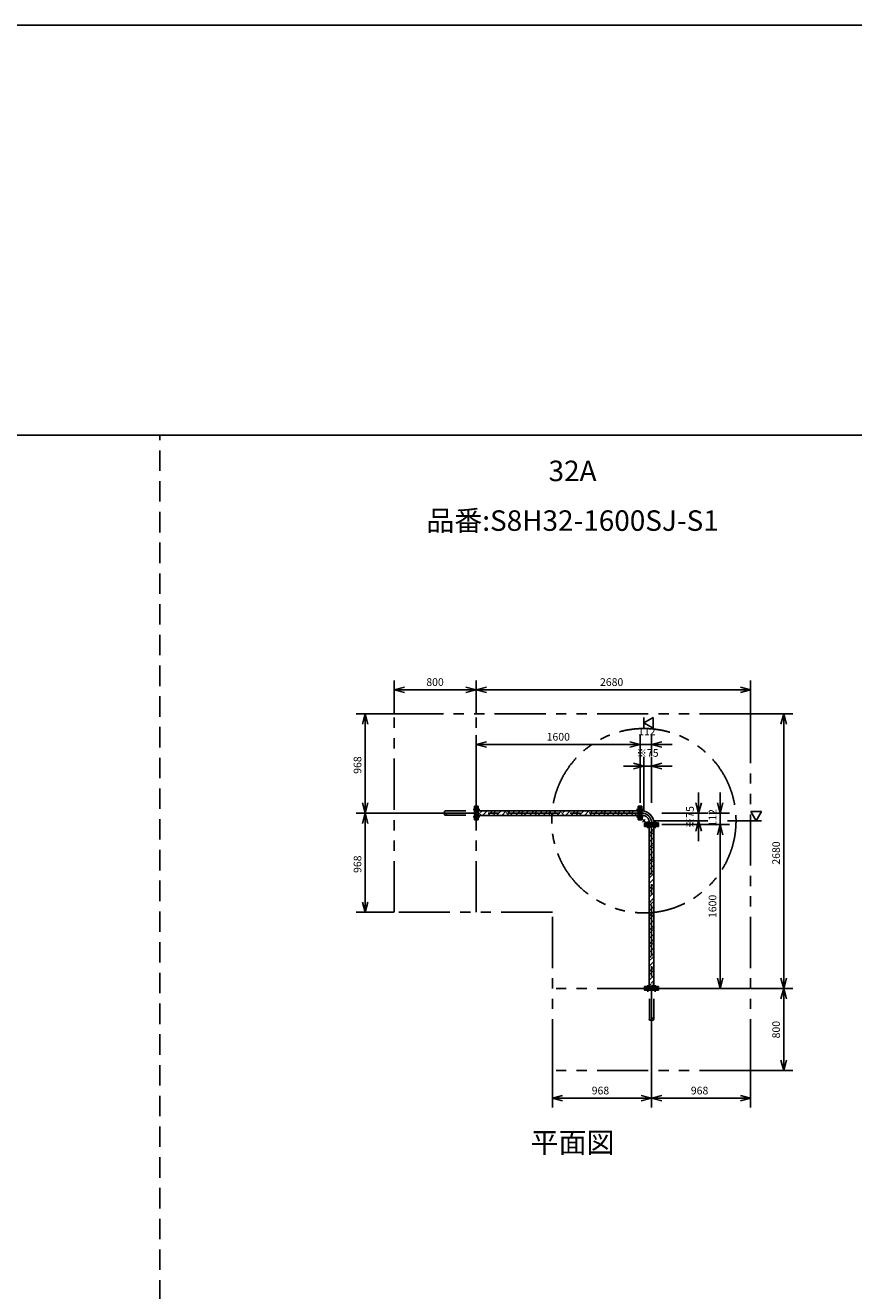
# Model space of a CAD drawing. Extents: x 207 to 40700, y 0 to 27750.
# Drawn here: x 15207 to 23295, y 15397 to 27750 of the extents above; entities that cross this region are included whole.
import ezdxf
from ezdxf.enums import TextEntityAlignment as Align

# ---------------------------------------------------------------- set-up
doc = ezdxf.new("R2010")
doc.units = 0
doc.header["$LTSCALE"] = 400
for name, pattern in [('CENTER', [2, 1.25, -0.25, 0.25, -0.25]), ('DASHED', [0.75, 0.5, -0.25]), ('PHANTOM', [2.5, 1.25, -0.25, 0.25, -0.25, 0.25, -0.25])]:
    doc.linetypes.add(name, pattern=pattern)
doc.layers.get('0').update_dxf_attribs({"linetype": 'CONTINUOUS'})
for name, color, linetype in [('1', 4, 'CONTINUOUS'), ('CENTER', 1, 'CENTER'), ('GAWA', 2, 'CONTINUOUS'), ('KARISEN', 5, 'DASHED'), ('SCALE', 4, 'CONTINUOUS'), ('UL1', 3, 'PHANTOM')]:
    doc.layers.add(name, color=color, linetype=linetype)
doc.styles.get("Standard").update_dxf_attribs({"font": 'TXT', "bigfont": 'BIGFONT'})

msp = doc.modelspace()

# ---------------------------------------------------------------- linework, layer by layer
for p, q in [((18809, 21264), (18909, 21290)), ((18809, 21264), (18909, 21237)), ((18909, 21264), (18809, 21264)), ((19609, 21264), (19509, 21290)), ((19609, 21264), (19509, 21237)), ((19509, 21264), (19609, 21264)), ((19609, 21264), (19709, 21290)), ((19609, 21264), (19709, 21237)), ((19709, 21264), (19609, 21264)), ((22289, 21264), (22189, 21290)), ((22289, 21264), (22189, 21237)), ((22189, 21264), (22289, 21264)), ((18526, 21027), (18499, 20927)), ((18526, 21027), (18552, 20927)), ((18526, 20927), (18526, 21027)), ((22612, 21027), (22585, 20927)), ((22612, 21027), (22639, 20927)), ((22612, 20927), (22612, 21027)), ((21246, 20939), (21336, 20991)), ((21336, 20887), (21246, 20939)), ((21336, 20991), (21336, 20887)), ((19609, 20729), (19709, 20756)), ((21209, 20729), (21109, 20756)), ((21209, 20729), (21109, 20756)), ((21321, 20729), (21421, 20756)), ((19609, 20729), (19709, 20703)), ((19709, 20729), (19609, 20729)), ((21209, 20729), (21109, 20703)), ((21109, 20729), (21209, 20729)), ((21209, 20729), (21109, 20703)), ((21109, 20729), (21209, 20729)), ((21321, 20729), (21421, 20703)), ((21421, 20729), (21321, 20729)), ((21246, 20519), (21146, 20546)), ((21246, 20519), (21146, 20493)), ((21146, 20519), (21246, 20519)), ((21321, 20519), (21421, 20546)), ((21321, 20519), (21421, 20493)), ((21421, 20519), (21321, 20519)), ((18526, 20059), (18499, 20159)), ((18526, 20059), (18552, 20159)), ((18526, 20159), (18526, 20059)), ((21781, 20059), (21754, 20159)), ((21781, 20059), (21808, 20159)), ((21781, 20159), (21781, 20059)), ((21991, 20059), (21964, 20159)), ((21991, 20059), (22018, 20159)), ((21991, 20159), (21991, 20059)), ((18526, 20059), (18499, 19959)), ((18526, 20059), (18552, 19959)), ((18526, 19959), (18526, 20059)), ((19612, 19992), (19612, 20127)), ((19628, 20127), (19612, 20127)), ((19628, 19992), (19628, 20127)), ((21190, 20081), (19628, 20081)), ((21190, 20037), (19628, 20037)), ((21190, 19992), (21190, 20127)), ((21190, 20127), (21206, 20127)), ((21206, 19992), (21206, 20127)), ((21209, 19992), (21209, 20127)), ((21209, 20127), (21225, 20127)), ((21225, 19992), (21225, 20127)), ((21225, 20081), (21226, 20081)), ((21225, 20038), (21226, 20038)), ((21226, 20081), (21226, 20038)), ((22396, 20074), (22292, 20074)), ((22292, 20074), (22344, 19984)), ((22344, 19984), (22396, 20074)), ((19628, 19992), (19612, 19992)), ((21190, 19992), (21206, 19992)), ((21209, 19992), (21225, 19992)), ((21254, 19947), (21254, 19963)), ((21389, 19963), (21254, 19963)), ((21389, 19947), (21254, 19947)), ((21254, 19928), (21254, 19944)), ((21389, 19944), (21254, 19944)), ((21389, 19928), (21254, 19928)), ((21299, 19928), (21299, 18366)), ((21300, 19964), (21342, 19964)), ((21300, 19963), (21300, 19964)), ((21342, 19963), (21342, 19964)), ((21343, 19928), (21343, 18366)), ((21389, 19947), (21389, 19963)), ((21389, 19928), (21389, 19944)), ((21781, 19984), (21754, 19884)), ((21781, 19984), (21808, 19884)), ((21781, 19884), (21781, 19984)), ((21991, 19947), (21964, 19847)), ((21991, 19947), (21964, 19847)), ((21991, 19947), (22018, 19847)), ((21991, 19847), (21991, 19947)), ((21991, 19947), (22018, 19847)), ((21991, 19847), (21991, 19947)), ((18526, 19091), (18499, 19191)), ((18526, 19091), (18552, 19191)), ((18526, 19191), (18526, 19091)), ((21991, 18347), (21964, 18447)), ((21991, 18347), (22018, 18447)), ((21991, 18447), (21991, 18347)), ((22612, 18347), (22585, 18447)), ((22612, 18347), (22639, 18447)), ((22612, 18447), (22612, 18347)), ((21254, 18366), (21254, 18350)), ((21389, 18366), (21254, 18366)), ((21389, 18350), (21254, 18350)), ((21389, 18366), (21389, 18350)), ((22612, 18347), (22585, 18247)), ((22612, 18347), (22639, 18247)), ((22612, 18247), (22612, 18347)), ((22612, 17547), (22585, 17647)), ((22612, 17547), (22639, 17647)), ((22612, 17647), (22612, 17547)), ((20353, 17275), (20453, 17302)), ((21321, 17275), (21221, 17302)), ((21321, 17275), (21421, 17302)), ((22289, 17275), (22189, 17302)), ((20353, 17275), (20453, 17249)), ((20453, 17275), (20353, 17275)), ((21321, 17275), (21221, 17249)), ((21221, 17275), (21321, 17275)), ((21321, 17275), (21421, 17249)), ((21421, 17275), (21321, 17275)), ((22289, 17275), (22189, 17249)), ((22189, 17275), (22289, 17275))]:
    msp.add_line(p, q)
for radius in [116, 73.7]:
    msp.add_arc((21226, 19964), radius, 0, 90)
at = {"layer": '1'}
for p, q in [((19628, 20077), (19633, 20081)), ((19661, 20037), (19633, 20065)), ((19650, 20065), (19667, 20081)), ((19675, 20040), (19717, 20081)), ((19724, 20037), (19768, 20081)), ((19745, 20037), (19743, 20040)), ((19795, 20037), (19768, 20065)), ((19785, 20065), (19801, 20081)), ((19810, 20040), (19852, 20081)), ((19858, 20037), (19902, 20081)), ((19880, 20037), (19877, 20040)), ((19930, 20037), (19903, 20065)), ((19919, 20065), (19936, 20081)), ((19945, 20040), (19986, 20081)), ((19993, 20037), (20037, 20081)), ((20014, 20037), (20012, 20040)), ((20065, 20037), (20037, 20065)), ((20054, 20065), (20071, 20081)), ((20079, 20040), (20121, 20081)), ((20128, 20037), (20172, 20081)), ((20149, 20037), (20147, 20040)), ((20200, 20037), (20172, 20065)), ((20189, 20065), (20205, 20081)), ((20214, 20040), (20256, 20081)), ((20262, 20037), (20306, 20081)), ((20284, 20037), (20281, 20040)), ((20334, 20037), (20307, 20065)), ((20324, 20065), (20340, 20081)), ((20349, 20040), (20391, 20081)), ((20397, 20037), (20441, 20081)), ((20418, 20037), (20416, 20040)), ((20469, 20037), (20441, 20065)), ((20458, 20065), (20475, 20081)), ((20484, 20040), (20525, 20081)), ((20532, 20037), (20576, 20081)), ((20553, 20037), (20551, 20040)), ((20604, 20037), (20576, 20065)), ((20593, 20065), (20609, 20081)), ((20618, 20040), (20660, 20081)), ((20666, 20037), (20710, 20081)), ((20688, 20037), (20686, 20040)), ((20738, 20037), (20711, 20065)), ((20728, 20065), (20744, 20081)), ((20753, 20040), (20795, 20081)), ((20801, 20037), (20845, 20081)), ((20823, 20037), (20820, 20040)), ((20873, 20037), (20846, 20065)), ((20862, 20065), (20879, 20081)), ((20888, 20040), (20929, 20081)), ((20936, 20037), (20980, 20081)), ((20957, 20037), (20955, 20040)), ((21008, 20037), (20980, 20065)), ((20997, 20065), (21014, 20081)), ((21022, 20040), (21064, 20081)), ((21071, 20037), (21115, 20081)), ((21092, 20037), (21090, 20040)), ((21142, 20037), (21115, 20065)), ((21132, 20065), (21148, 20081)), ((21157, 20040), (21190, 20073)), ((21225, 20043), (21230, 20043)), ((21230, 20004), (21230, 20043)), ((21225, 20002), (21264, 19963)), ((21230, 20004), (21266, 19968)), ((21266, 19968), (21305, 19968)), ((21299, 19912), (21315, 19928)), ((21305, 19963), (21305, 19968)), ((21317, 19880), (21343, 19906)), ((21317, 19863), (21299, 19881)), ((21299, 19828), (21334, 19863)), ((21299, 19778), (21343, 19822)), ((21317, 19745), (21343, 19771)), ((21343, 19870), (21334, 19880)), ((21317, 19728), (21299, 19746)), ((21299, 19693), (21334, 19728)), ((21299, 19643), (21343, 19687)), ((21343, 19736), (21334, 19745)), ((21317, 19593), (21299, 19611)), ((21299, 19559), (21334, 19593)), ((21299, 19508), (21343, 19552)), ((21317, 19610), (21343, 19636)), ((21343, 19601), (21334, 19610)), ((21317, 19459), (21299, 19477)), ((21299, 19424), (21334, 19459)), ((21299, 19373), (21343, 19417)), ((21317, 19476), (21343, 19502)), ((21343, 19466), (21334, 19476)), ((21317, 19324), (21299, 19342)), ((21299, 19289), (21334, 19324)), ((21299, 19239), (21343, 19283)), ((21317, 19341), (21343, 19367)), ((21343, 19332), (21334, 19341)), ((21317, 19189), (21299, 19207)), ((21299, 19155), (21334, 19189)), ((21299, 19104), (21343, 19148)), ((21317, 19206), (21343, 19232)), ((21343, 19197), (21334, 19206)), ((21317, 19055), (21299, 19073)), ((21299, 19020), (21334, 19055)), ((21317, 19071), (21343, 19097)), ((21343, 19062), (21334, 19071)), ((21299, 18969), (21343, 19013)), ((21317, 18920), (21299, 18938)), ((21299, 18885), (21334, 18920)), ((21317, 18937), (21343, 18963)), ((21343, 18927), (21334, 18937)), ((21299, 18835), (21343, 18879)), ((21317, 18785), (21299, 18803)), ((21299, 18750), (21334, 18785)), ((21317, 18802), (21343, 18828)), ((21343, 18793), (21334, 18802)), ((21299, 18700), (21343, 18744)), ((21317, 18650), (21299, 18668)), ((21317, 18667), (21343, 18693)), ((21343, 18658), (21334, 18667)), ((21299, 18616), (21334, 18650)), ((21299, 18565), (21343, 18609)), ((21317, 18516), (21299, 18534)), ((21317, 18533), (21343, 18559)), ((21343, 18523), (21334, 18533)), ((21299, 18481), (21334, 18516)), ((21299, 18430), (21343, 18474)), ((21317, 18398), (21343, 18424)), ((21317, 18381), (21299, 18399)), ((21319, 18366), (21334, 18381)), ((21343, 18389), (21334, 18398))]:
    msp.add_line(p, q, dxfattribs=at)
at = {"layer": 'CENTER'}
for p, q in [((21226, 20059), (19249, 20059)), ((19578, 20095), (19643, 20095)), ((19578, 20024), (19643, 20024)), ((21240, 20095), (21175, 20095)), ((21240, 20024), (21175, 20024)), ((21234, 19972), (21259, 19998)), ((21286, 19978), (21286, 19913)), ((21321, 19964), (21321, 17987)), ((21356, 19978), (21356, 19913)), ((21286, 18316), (21286, 18381)), ((21356, 18316), (21356, 18381))]:
    msp.add_line(p, q, dxfattribs=at)
msp.add_arc((21226, 19964), 95, 0, 90, dxfattribs=at)
at = {"layer": 'GAWA'}
for p, q in [((40700, 27750), (400, 27750)), ((40700, 23750), (400, 23750))]:
    msp.add_line(p, q, dxfattribs=at)
at = {"layer": 'KARISEN'}
for p, q in [((16520, 0), (16520, 23750)), ((19309, 20081), (19593, 20081)), ((19309, 20038), (19593, 20038)), ((19593, 19992), (19593, 20127)), ((19609, 20127), (19593, 20127)), ((19609, 19992), (19609, 20127)), ((19609, 19992), (19593, 19992)), ((21254, 18347), (21254, 18331)), ((21389, 18347), (21254, 18347)), ((21389, 18331), (21254, 18331)), ((21300, 18047), (21300, 18331)), ((21342, 18047), (21342, 18331)), ((21389, 18347), (21389, 18331))]:
    msp.add_line(p, q, dxfattribs=at)
for centre in [(19309, 20049), (21332, 18047)]:
    msp.add_circle(centre, 10.7, dxfattribs=at)
for centre, start, end in [((19309, 20070), 90, 270), ((21310, 18047), 180, 0)]:
    msp.add_arc(centre, 10.7, start, end, dxfattribs=at)
at = {"layer": 'SCALE'}
for p, q in [((18809, 21032), (18809, 21354)), ((19509, 21264), (18909, 21264)), ((19609, 21032), (19609, 21354)), ((19609, 21032), (19609, 21354)), ((22189, 21264), (19709, 21264)), ((22289, 21032), (22289, 21354)), ((18804, 21027), (18436, 21027)), ((22294, 21027), (22702, 21027)), ((18526, 20927), (18526, 20159)), ((21246, 20991), (21246, 20887)), ((22612, 18447), (22612, 20927)), ((19609, 20159), (19609, 20819)), ((21209, 20159), (21209, 20819)), ((21321, 20619), (21321, 20819)), ((21109, 20729), (19709, 20729)), ((21109, 20729), (21009, 20729)), ((21321, 20729), (21209, 20729)), ((21421, 20729), (21521, 20729)), ((21146, 20519), (21046, 20519)), ((21246, 20084), (21246, 20609)), ((21321, 20519), (21246, 20519)), ((21321, 20159), (21321, 20609)), ((21421, 20519), (21521, 20519)), ((21781, 20159), (21781, 20259)), ((21991, 20159), (21991, 20259)), ((19244, 20059), (18436, 20059)), ((19244, 20059), (18436, 20059)), ((21421, 20059), (21871, 20059)), ((21781, 20059), (21781, 19984)), ((21881, 20059), (22081, 20059)), ((21991, 20059), (21991, 19947)), ((18526, 19959), (18526, 19191)), ((21346, 19984), (21871, 19984)), ((21421, 19947), (22081, 19947)), ((22396, 19984), (22064, 19984)), ((21781, 19884), (21781, 19784)), ((21991, 19847), (21991, 19747)), ((21991, 19847), (21991, 18447)), ((18804, 19091), (18436, 19091)), ((21421, 18347), (22081, 18347)), ((22294, 18347), (22702, 18347)), ((22294, 18347), (22702, 18347)), ((22612, 17647), (22612, 18247)), ((21321, 17982), (21321, 17185)), ((21321, 17982), (21321, 17185)), ((20353, 17542), (20353, 17185)), ((22289, 17542), (22289, 17185)), ((22294, 17547), (22702, 17547)), ((20453, 17275), (21221, 17275)), ((21421, 17275), (22189, 17275))]:
    msp.add_line(p, q, dxfattribs=at)
at = {"layer": 'UL1'}
for p, q in [((18809, 19091), (18809, 21027)), ((22289, 21027), (18809, 21027)), ((19609, 19091), (19609, 21027)), ((22289, 17547), (22289, 21027)), ((20353, 19091), (18809, 19091)), ((20353, 17547), (20353, 19091)), ((22289, 18347), (20353, 18347)), ((22289, 17547), (20353, 17547))]:
    msp.add_line(p, q, dxfattribs=at)
msp.add_circle((21246, 19985), 900, dxfattribs=at)

# ---------------------------------------------------------------- texts
at = {"layer": 'SCALE'}
for s, p in [('32A', (20550, 23374)), ('品番:S8H32-1600SJ-S1', (20550, 22889)), ('平面図', (20550, 16818))]:
    msp.add_text(s, height=200, dxfattribs=at).set_placement(p, align=Align.MIDDLE)
for s, p in [('800', (19122, 21301)), ('2680', (20818, 21301)), ('112', (21190, 20819)), ('1600', (20297, 20767)), ('※75', (21174, 20609)), ('968', (20737, 17313)), ('968', (21705, 17313))]:
    msp.add_text(s, height=75, dxfattribs=at).set_placement(p)
for s, p in [('968', (18488, 20443)), ('※75', (21734, 19912)), ('112', (21954, 19928)), ('2680', (22575, 19556)), ('968', (18488, 19475)), ('1600', (21954, 19035)), ('800', (22575, 17860))]:
    msp.add_text(s, height=75, rotation=90, dxfattribs=at).set_placement(p)

doc.saveas('drawing.dxf')
